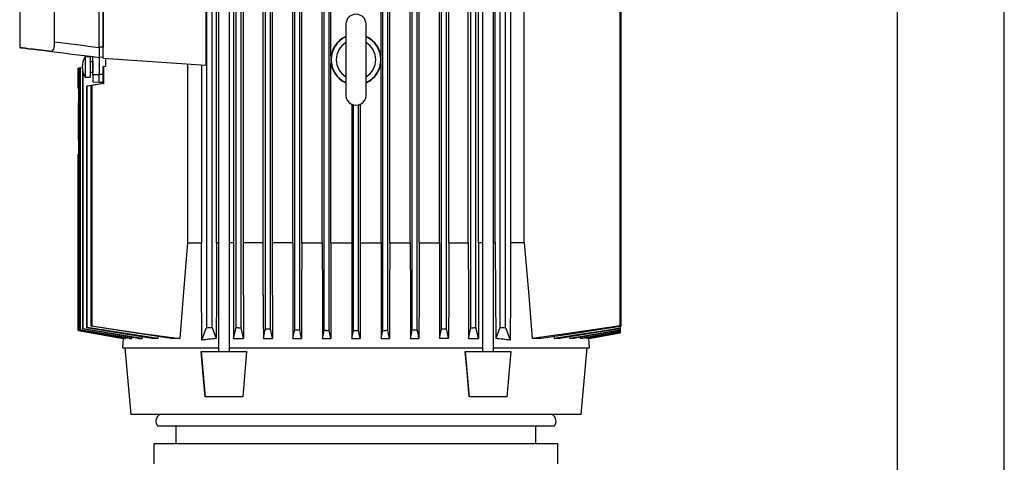
# Model space of a CAD drawing. Units: millimetres. Extents: x 0 to 11880, y 0 to 8400.
# Drawn here: x 5955 to 6345, y 5254 to 5429 of the extents above; entities that cross this region are included whole.
import ezdxf

# ---------------------------------------------------------------- set-up
doc = ezdxf.new("R2010")
doc.units = ezdxf.units.MM
doc.header["$LTSCALE"] = 20
doc.layers.add('AM_0', color=7, linetype='Continuous', lineweight=25)

msp = doc.modelspace()

# ---------------------------------------------------------------- linework, layer by layer
at = {"layer": 'AM_0'}
for p, q in [((6303, 5815.3), (6303, 4874.3)), ((6345.4, 4976.65), (6345.4, 5815.3)), ((6029.4, 5550.25), (6029.4, 5307)), ((6031.65, 5307), (6031.65, 5550.25)), ((6034.12, 5551.2), (6034.12, 5297.5)), ((6038.47, 5297.5), (6038.47, 5551.2)), ((6052.72, 5306.47), (6052.72, 5549.96)), ((6054.72, 5306.4), (6054.72, 5549.97)), ((6064.35, 5306.11), (6064.35, 5550.03)), ((6066.35, 5306.06), (6066.35, 5550.04)), ((6075.97, 5305.88), (6075.97, 5550.07)), ((6077.97, 5305.86), (6077.97, 5550.08)), ((6099.22, 5305.86), (6099.22, 5550.08)), ((6101.22, 5305.88), (6101.22, 5550.07)), ((6110.85, 5306.06), (6110.85, 5550.04)), ((6112.85, 5306.11), (6112.85, 5550.03)), ((6122.47, 5306.4), (6122.47, 5549.97)), ((6124.47, 5306.47), (6124.47, 5549.96)), ((6138.72, 5551.2), (6138.72, 5297.5)), ((6143.07, 5297.5), (6143.07, 5551.2)), ((6145.55, 5550.25), (6145.55, 5307)), ((6147.8, 5307), (6147.8, 5550.25)), ((6041.1, 5306.97), (6041.1, 5548.86)), ((6043.1, 5306.87), (6043.1, 5548.88)), ((6134.1, 5306.87), (6134.1, 5548.88)), ((6136.1, 5306.97), (6136.1, 5548.86)), ((6193.3, 5307.6), (6193.3, 5549.08)), ((6040.08, 5532.25), (6040.08, 5319.75)), ((6044.05, 5319.75), (6044.05, 5532.25)), ((6051.87, 5319.75), (6051.87, 5532.25)), ((6055.53, 5319.75), (6055.53, 5532.25)), ((6029.18, 5520.44), (6029.18, 5410.75)), ((5988.5, 5413.6), (5988.5, 5517.6)), ((5955.4, 5513.43), (5955.4, 5417.76)), ((5969.25, 5420), (5969.25, 5511.19)), ((5986.9, 5417.89), (5986.9, 5513.3)), ((5988.5, 5513.26), (5988.5, 5417.94)), ((6033.41, 5340.5), (6033.41, 5510.5)), ((6063.56, 5340.5), (6063.56, 5510.5)), ((6067.11, 5340.5), (6067.11, 5510.5)), ((6075.25, 5340.5), (6075.25, 5510.5)), ((6078.68, 5414.31), (6078.68, 5510.5)), ((6098.51, 5414.31), (6098.51, 5510.5)), ((6101.95, 5340.5), (6101.95, 5510.5)), ((6110.09, 5340.5), (6110.09, 5510.5)), ((6113.64, 5340.5), (6113.64, 5510.5)), ((6121.62, 5340.5), (6121.62, 5510.5)), ((6125.38, 5340.5), (6125.38, 5510.5)), ((6133.1, 5340.5), (6133.1, 5510.5)), ((6137.17, 5340.5), (6137.17, 5510.5)), ((6143.78, 5340.5), (6143.78, 5510.5)), ((6149.83, 5510.5), (6149.83, 5340.5)), ((6155.28, 5340.5), (6155.28, 5510.5)), ((6193.54, 5493.13), (6193.54, 5307.47)), ((6084.6, 5427), (6084.6, 5419.74)), ((6084.6, 5427), (6084.6, 5399)), ((6092.6, 5399), (6092.6, 5427)), ((6092.6, 5419.93), (6092.6, 5427)), ((5988.5, 5417.94), (5986.9, 5417.89)), ((5986.9, 5417.86), (5986.9, 5417.89)), ((5986.9, 5417.86), (5986.9, 5413.9)), ((5988.5, 5413.94), (5988.5, 5417.94)), ((5983.3, 5414.1), (5981.27, 5414.1)), ((5981.27, 5414.1), (5981.27, 5406.1)), ((5983.3, 5414.1), (5983.3, 5406.1)), ((5984.4, 5414.2), (5986.9, 5413.9)), ((5984.4, 5407.13), (5984.4, 5414.2)), ((5984.4, 5412.1), (5984.4, 5414.2)), ((5988.5, 5413.94), (5986.9, 5413.9)), ((5986.9, 5413.9), (5986.9, 5413.9)), ((5986.9, 5413.9), (5986.9, 5407.1)), ((5988.5, 5413.6), (5988.5, 5413.94)), ((5988.5, 5413.6), (6029.18, 5410.75)), ((5989.4, 5413.53), (5989.4, 5410.37)), ((5978.6, 5409.66), (5978.77, 5409.69)), ((5978.6, 5409.66), (5978.6, 5401.6)), ((5978.6, 5401.59), (5978.6, 5409.66)), ((5978.77, 5409.69), (5979.36, 5409.79)), ((5978.77, 5305.86), (5978.77, 5409.69)), ((5978.84, 5409.7), (5979.36, 5409.79)), ((5978.84, 5305.88), (5978.84, 5409.7)), ((5979.36, 5409.79), (5980.2, 5409.94)), ((5979.36, 5409.79), (5979.5, 5409.82)), ((5979.36, 5306.06), (5979.36, 5409.79)), ((5979.5, 5409.82), (5980.2, 5409.94)), ((5979.5, 5306.11), (5979.5, 5409.82)), ((5984.4, 5412.1), (5983.3, 5412.1)), ((5984.4, 5412.36), (5984.4, 5407.83)), ((5988.6, 5410.28), (5988.5, 5410.28)), ((5988.5, 5407.12), (5988.5, 5410.28)), ((5988.5, 5403.6), (5988.5, 5410.28)), ((5988.6, 5410.28), (5989.4, 5410.37)), ((5988.6, 5410.28), (5988.6, 5403.6)), ((6021.92, 5411.26), (6021.92, 5340.5)), ((6027.36, 5410.88), (6027.36, 5340.5)), ((6078.68, 5340.5), (6078.68, 5411.68)), ((6098.51, 5340.5), (6098.51, 5411.68)), ((5980.37, 5306.4), (5980.37, 5408.45)), ((5980.58, 5306.47), (5980.58, 5407.64)), ((5981.27, 5406.1), (5983.3, 5406.1)), ((5983.3, 5408.1), (5984.4, 5408.1)), ((5984.4, 5407.13), (5984.4, 5408.1)), ((5984.4, 5407.13), (5986.9, 5407.1)), ((5984.4, 5407.13), (5984.4, 5404.16)), ((5988.5, 5407.12), (5986.9, 5407.1)), ((5986.9, 5404.1), (5986.9, 5407.1)), ((5988.5, 5405.1), (5988.5, 5407.12)), ((6084.6, 5406.06), (6084.6, 5399)), ((6092.6, 5399), (6092.6, 5406.25)), ((5978.6, 5401.59), (5978.6, 5401.6)), ((5978.6, 5401.59), (5978.77, 5401.42)), ((5983.66, 5402.72), (5981.8, 5402.4)), ((5981.8, 5402.4), (5981.8, 5306.87)), ((5983.66, 5402.72), (5982.09, 5402.45)), ((5982.09, 5306.97), (5982.09, 5402.45)), ((5988.6, 5403.6), (5983.66, 5402.72)), ((5983.66, 5307.47), (5983.66, 5402.72)), ((5988.6, 5403.6), (5984.02, 5402.79)), ((5984.02, 5402.79), (5984.02, 5307.59)), ((5984.4, 5404.16), (5986.9, 5404.1)), ((5986.9, 5404.1), (5988.5, 5404.14)), ((5988.5, 5405.1), (5988.5, 5403.6)), ((5988.5, 5403.6), (5988.6, 5403.6)), ((5978.77, 5396.1), (5978.6, 5396.1)), ((5978.6, 5396.1), (5978.6, 5381.1)), ((6086.9, 5395.37), (6086.9, 5340.5)), ((6087.6, 5305.8), (6087.6, 5395.12)), ((6089.6, 5305.8), (6089.6, 5395.12)), ((6090.3, 5395.37), (6090.3, 5340.5)), ((5978.6, 5392.35), (5978.6, 5384.85)), ((5978.6, 5381.1), (5978.77, 5381.09)), ((5978.77, 5375.77), (5978.6, 5375.6)), ((5978.6, 5375.6), (5978.6, 5305.8)), ((5978.6, 5305.8), (5978.6, 5375.6)), ((6021.92, 5340.5), (6027.36, 5340.5)), ((6034.12, 5340.5), (6033.41, 5340.5)), ((6040.08, 5340.5), (6038.47, 5340.5)), ((6051.87, 5340.5), (6044.05, 5340.5)), ((6063.56, 5340.5), (6055.53, 5340.5)), ((6067.11, 5340.5), (6075.25, 5340.5)), ((6078.68, 5340.5), (6086.9, 5340.5)), ((6090.3, 5340.5), (6098.51, 5340.5)), ((6101.95, 5340.5), (6110.09, 5340.5)), ((6113.64, 5340.5), (6121.62, 5340.5)), ((6125.38, 5340.5), (6133.1, 5340.5)), ((6138.72, 5340.5), (6137.17, 5340.5)), ((6143.78, 5340.5), (6143.07, 5340.5)), ((6155.28, 5340.5), (6149.83, 5340.5)), ((5978.6, 5305.8), (5996.32, 5302.67)), ((5979.5, 5306.11), (5979.36, 5306.06)), ((6007.81, 5302.67), (5981.8, 5306.87)), ((6027.53, 5302), (6029.4, 5307)), ((6029.4, 5307), (6031.65, 5307)), ((6031.65, 5307), (6033.27, 5302.65)), ((6044.01, 5302.67), (6043.1, 5306.87)), ((6055.49, 5302.67), (6054.72, 5306.4)), ((6121.7, 5302.67), (6122.47, 5306.4)), ((6133.19, 5302.67), (6134.1, 5306.87)), ((6145.55, 5307), (6143.93, 5302.65)), ((6145.55, 5307), (6147.8, 5307)), ((6147.8, 5307), (6149.66, 5302)), ((6180.88, 5302.67), (6193.3, 5304.87)), ((6192.33, 5306.37), (6192.33, 5305.77)), ((6193.3, 5307.43), (6193.3, 5307.6)), ((6193.54, 5307.47), (6193.3, 5307.43)), ((6193.3, 5307.43), (6193.3, 5306.68)), ((6193.3, 5306.53), (6193.3, 5306.68)), ((6193.3, 5306.53), (6193.3, 5305.93)), ((6193.3, 5305.8), (6193.3, 5305.93)), ((6193.3, 5305.8), (6193.3, 5305.36)), ((6193.3, 5305.27), (6193.3, 5305.36)), ((6193.3, 5305.27), (6193.3, 5305)), ((6193.3, 5304.96), (6193.3, 5305)), ((6193.3, 5304.96), (6193.3, 5304.87)), ((6193.3, 5304.87), (6193.3, 5304.87)), ((5996.32, 5302.67), (5996.1, 5299)), ((5996.32, 5302.67), (5996.33, 5302.67)), ((5996.33, 5302.67), (5996.33, 5302.67)), ((5996.86, 5302.67), (5997.28, 5302.67)), ((5997.3, 5302.95), (5997.28, 5302.67)), ((5998.88, 5302.67), (5999.76, 5302.67)), ((5999.79, 5303.12), (5999.76, 5302.67)), ((6002.46, 5302.67), (6003.93, 5302.67)), ((6003.97, 5303.29), (6003.93, 5302.67)), ((6010.08, 5302.67), (6007.81, 5302.67)), ((6010.13, 5303.43), (6010.08, 5302.67)), ((6018.78, 5302.67), (6015.27, 5302.67)), ((6040.12, 5302.67), (6044.01, 5302.67)), ((6051.91, 5302.67), (6055.49, 5302.67)), ((6063.64, 5302.67), (6067.03, 5302.67)), ((6075.33, 5302.67), (6078.6, 5302.67)), ((6086.98, 5302.67), (6090.22, 5302.67)), ((6098.59, 5302.67), (6101.87, 5302.67)), ((6110.17, 5302.67), (6113.56, 5302.67)), ((6125.29, 5302.67), (6121.7, 5302.67)), ((6133.19, 5302.67), (6137.08, 5302.67)), ((6161.93, 5302.67), (6158.42, 5302.67)), ((6167.06, 5303.43), (6167.12, 5302.67)), ((6169.39, 5302.67), (6167.12, 5302.67)), ((6173.23, 5303.29), (6173.27, 5302.67)), ((6174.73, 5302.67), (6173.27, 5302.67)), ((6177.41, 5303.12), (6177.44, 5302.67)), ((6178.32, 5302.67), (6177.44, 5302.67)), ((6179.9, 5302.95), (6179.92, 5302.67)), ((6180.33, 5302.67), (6179.92, 5302.67)), ((6180.86, 5302.67), (6180.86, 5302.67)), ((6180.88, 5302.67), (6180.86, 5302.67)), ((6181.1, 5299), (6180.88, 5302.67)), ((5996.1, 5299), (6007.42, 5299)), ((5997.07, 5299), (5999.39, 5272.5)), ((6007.42, 5299), (6034.12, 5299)), ((6027.3, 5297.5), (6028.87, 5279.5)), ((6027.3, 5297.5), (6045.3, 5297.5)), ((6038.47, 5299), (6138.72, 5299)), ((6045.3, 5297.5), (6043.72, 5279.5)), ((6131.9, 5297.5), (6133.47, 5279.5)), ((6131.9, 5297.5), (6149.9, 5297.5)), ((6143.07, 5299), (6181.1, 5299)), ((6149.9, 5297.5), (6148.32, 5279.5)), ((6177.81, 5272.5), (6180.13, 5299)), ((6043.72, 5279.5), (6028.87, 5279.5)), ((6148.32, 5279.5), (6133.47, 5279.5)), ((6177.81, 5272.5), (5999.39, 5272.5)), ((6157.48, 5268), (6010.11, 5268)), ((6017.29, 5268), (6017.29, 5261)), ((6167.09, 5268), (6157.48, 5268)), ((6159.89, 5261), (6159.89, 5268)), ((6008.59, 5261), (6008.59, 5253)), ((6168.59, 5261), (6008.59, 5261)), ((6168.59, 5253), (6168.59, 5261))]:
    msp.add_line(p, q, dxfattribs=at)
at = {"layer": 'AM_0', "flags": 128}
for points in [[(5968.01, 5416.22), (5965.23, 5416.56), (5962.79, 5416.86), (5960.7, 5417.11), (5958.95, 5417.33), (5957.55, 5417.5), (5956.5, 5417.63), (5955.79, 5417.71), (5955.44, 5417.76), (5955.44, 5417.76), (5955.79, 5417.71), (5956.5, 5417.63), (5957.55, 5417.5), (5958.95, 5417.33), (5960.7, 5417.11), (5962.79, 5416.86), (5965.23, 5416.56), (5968.01, 5416.22)], [(5968.01, 5416.22), (5968.45, 5416.43), (5968.86, 5417.19), (5969.02, 5417.76), (5969.14, 5418.44), (5969.22, 5419.2), (5969.25, 5420)], [(5969.25, 5420), (5971.44, 5419.74), (5973.64, 5419.47), (5975.85, 5419.2), (5978.05, 5418.93), (5980.26, 5418.67), (5982.47, 5418.4), (5984.68, 5418.13), (5986.9, 5417.86)], [(5968.01, 5416.22), (5970.36, 5415.93), (5972.71, 5415.64), (5975.07, 5415.35), (5977.43, 5415.06), (5979.79, 5414.77), (5982.16, 5414.48), (5984.53, 5414.19), (5986.9, 5413.9)], [(5968.01, 5416.22), (5970.36, 5415.93), (5972.71, 5415.64), (5975.07, 5415.35), (5977.43, 5415.06), (5979.79, 5414.77), (5982.16, 5414.48), (5984.53, 5414.19), (5986.9, 5413.9)], [(5978.6, 5409.66), (5978.6, 5409.66), (5978.6, 5409.66), (5978.6, 5409.66), (5978.6, 5409.66), (5978.6, 5409.66), (5978.6, 5409.66), (5978.6, 5409.66), (5978.6, 5409.66)], [(5983.66, 5402.72), (5983.7, 5402.73), (5983.75, 5402.74), (5983.79, 5402.75), (5983.84, 5402.76), (5983.88, 5402.76), (5983.93, 5402.77), (5983.98, 5402.78), (5984.02, 5402.79)], [(5978.6, 5375.6), (5978.6, 5375.6), (5978.6, 5375.6), (5978.6, 5375.6), (5978.6, 5375.6), (5978.6, 5375.6), (5978.6, 5375.6), (5978.6, 5375.6), (5978.6, 5375.6)], [(6021.92, 5340.5), (6020.17, 5319.54), (6018.78, 5302.67)], [(6027.53, 5302), (6027.44, 5323.81), (6027.36, 5340.5)], [(6033.41, 5340.5), (6033.33, 5319.3), (6033.27, 5302.65)], [(6063.56, 5340.5), (6063.6, 5319.32), (6063.64, 5302.67)], [(6067.11, 5340.5), (6067.07, 5319.32), (6067.03, 5302.67)], [(6075.25, 5340.5), (6075.29, 5319.32), (6075.33, 5302.67)], [(6078.68, 5340.5), (6078.64, 5319.32), (6078.6, 5302.67)], [(6086.9, 5340.5), (6086.94, 5319.32), (6086.98, 5302.67)], [(6090.3, 5340.5), (6090.25, 5319.32), (6090.22, 5302.67)], [(6098.51, 5340.5), (6098.56, 5319.32), (6098.59, 5302.67)], [(6101.95, 5340.5), (6101.9, 5319.32), (6101.87, 5302.67)], [(6110.09, 5340.5), (6110.13, 5319.32), (6110.17, 5302.67)], [(6113.64, 5340.5), (6113.59, 5319.32), (6113.56, 5302.67)], [(6121.62, 5340.5), (6121.66, 5319.32), (6121.7, 5302.67)], [(6125.38, 5340.5), (6125.33, 5319.32), (6125.29, 5302.67)], [(6133.1, 5340.5), (6133.15, 5319.32), (6133.19, 5302.67)], [(6137.17, 5340.5), (6137.12, 5319.32), (6137.08, 5302.67)], [(6143.78, 5340.5), (6143.87, 5319.3), (6143.93, 5302.65)], [(6149.83, 5340.5), (6149.74, 5319.19), (6149.66, 5302)], [(6155.28, 5340.5), (6157.02, 5319.55), (6158.42, 5302.67)], [(6040.08, 5319.75), (6040.1, 5310.19), (6040.12, 5302.67)], [(6044.05, 5319.75), (6044.02, 5310.19), (6044.01, 5302.67)], [(6051.87, 5319.75), (6051.89, 5310.19), (6051.91, 5302.67)], [(6055.53, 5319.75), (6055.51, 5310.19), (6055.49, 5302.67)], [(5996.33, 5302.67), (5986.4, 5304.42), (5978.6, 5305.8)], [(5978.6, 5305.8), (5978.6, 5305.8), (5978.6, 5305.8), (5978.6, 5305.8), (5978.6, 5305.8)], [(5996.86, 5302.67), (5986.96, 5304.42), (5978.77, 5305.86)], [(5997.28, 5302.67), (5987.19, 5304.43), (5978.84, 5305.88)], [(5998.88, 5302.67), (5988.21, 5304.52), (5979.36, 5306.06)], [(5999.76, 5302.67), (5988.68, 5304.55), (5979.5, 5306.11)], [(6002.46, 5302.67), (5990.12, 5304.75), (5980.37, 5306.4)], [(6003.93, 5302.67), (5990.91, 5304.78), (5980.58, 5306.47)], [(6010.08, 5302.67), (5994.84, 5304.97), (5982.09, 5306.97)], [(6015.27, 5302.67), (6006.84, 5303.91), (5998.11, 5305.23), (5983.66, 5307.47)], [(5984.02, 5307.59), (5994.22, 5306.07), (6004.02, 5304.67), (6018.78, 5302.67)], [(6040.12, 5302.67), (6040.66, 5304.99), (6041.1, 5306.97)], [(6041.1, 5306.97), (6041.35, 5306.96), (6041.6, 5306.94), (6041.85, 5306.93), (6042.1, 5306.92), (6042.35, 5306.91), (6042.6, 5306.9), (6042.85, 5306.88), (6043.1, 5306.87)], [(6051.91, 5302.67), (6052.36, 5304.78), (6052.72, 5306.47)], [(6052.72, 5306.47), (6052.97, 5306.46), (6053.22, 5306.45), (6053.47, 5306.45), (6053.72, 5306.44), (6053.97, 5306.43), (6054.22, 5306.42), (6054.47, 5306.41), (6054.72, 5306.4)], [(6063.64, 5302.67), (6064.03, 5304.56), (6064.35, 5306.11)], [(6064.35, 5306.11), (6064.6, 5306.1), (6064.85, 5306.1), (6065.1, 5306.09), (6065.35, 5306.08), (6065.6, 5306.08), (6065.85, 5306.07), (6066.1, 5306.07), (6066.35, 5306.06)], [(6067.03, 5302.67), (6066.65, 5304.53), (6066.35, 5306.06)], [(6075.33, 5302.67), (6075.68, 5304.44), (6075.97, 5305.88)], [(6075.97, 5305.88), (6076.22, 5305.88), (6076.47, 5305.88), (6076.72, 5305.87), (6076.97, 5305.87), (6077.22, 5305.87), (6077.47, 5305.87), (6077.72, 5305.86), (6077.97, 5305.86)], [(6078.6, 5302.67), (6078.26, 5304.43), (6077.97, 5305.86)], [(6086.98, 5302.67), (6087.33, 5304.42), (6087.6, 5305.8)], [(6087.6, 5305.8), (6087.85, 5305.8), (6088.1, 5305.8), (6088.35, 5305.8), (6088.6, 5305.8), (6088.85, 5305.8), (6089.1, 5305.8), (6089.35, 5305.8), (6089.6, 5305.8)], [(6090.22, 5302.67), (6089.87, 5304.42), (6089.6, 5305.8)], [(6098.59, 5302.67), (6098.94, 5304.43), (6099.22, 5305.86)], [(6099.22, 5305.86), (6099.47, 5305.86), (6099.72, 5305.87), (6099.97, 5305.87), (6100.22, 5305.87), (6100.47, 5305.87), (6100.72, 5305.88), (6100.97, 5305.88), (6101.22, 5305.88)], [(6101.87, 5302.67), (6101.51, 5304.44), (6101.22, 5305.88)], [(6110.17, 5302.67), (6110.54, 5304.53), (6110.85, 5306.06)], [(6110.85, 5306.06), (6111.1, 5306.07), (6111.35, 5306.07), (6111.6, 5306.08), (6111.85, 5306.08), (6112.1, 5306.09), (6112.35, 5306.1), (6112.6, 5306.1), (6112.85, 5306.11)], [(6113.56, 5302.67), (6113.17, 5304.56), (6112.85, 5306.11)], [(6122.47, 5306.4), (6122.72, 5306.41), (6122.97, 5306.42), (6123.22, 5306.43), (6123.47, 5306.44), (6123.72, 5306.45), (6123.97, 5306.45), (6124.22, 5306.46), (6124.47, 5306.47)], [(6125.29, 5302.67), (6124.83, 5304.78), (6124.47, 5306.47)], [(6134.1, 5306.87), (6134.35, 5306.88), (6134.6, 5306.9), (6134.85, 5306.91), (6135.1, 5306.92), (6135.35, 5306.93), (6135.6, 5306.94), (6135.85, 5306.96), (6136.1, 5306.97)], [(6137.08, 5302.67), (6136.54, 5304.99), (6136.1, 5306.97)], [(6193.3, 5307.6), (6173.42, 5304.7), (6158.42, 5302.67)], [(6193.3, 5307.43), (6175.38, 5304.66), (6161.93, 5302.67)], [(6193.3, 5306.68), (6185.49, 5305.46), (6178.08, 5304.32), (6167.12, 5302.67)], [(6193.3, 5306.53), (6179.84, 5304.34), (6169.39, 5302.67)], [(6192.33, 5305.77), (6181.31, 5303.97), (6173.27, 5302.67)], [(6192.33, 5305.64), (6182.17, 5303.92), (6174.73, 5302.67)], [(6193.3, 5305.36), (6184.3, 5303.83), (6177.44, 5302.67)], [(6193.3, 5305.27), (6184.8, 5303.8), (6178.32, 5302.67)], [(6193.3, 5305), (6185.71, 5303.68), (6179.92, 5302.67)], [(6193.3, 5304.96), (6186.04, 5303.68), (6180.33, 5302.67)], [(6193.3, 5304.87), (6186.33, 5303.64), (6180.86, 5302.67)], [(6193.3, 5305.93), (6192.76, 5305.84), (6192.33, 5305.77)], [(6193.3, 5305.8), (6192.76, 5305.71), (6192.33, 5305.64)], [(6028.87, 5279.5), (6027.99, 5289.58), (6027.3, 5297.5)], [(6133.47, 5279.5), (6132.6, 5289.5), (6131.9, 5297.5)]]:
    msp.add_lwpolyline(points, dxfattribs=at)
at = {"layer": 'AM_0'}
for centre, radius, start, end in [((6088.6, 5426.98), 4, 0.2764, 179.724), ((6088.6, 5413), 10, 113.5783, 246.4217), ((6088.6, 5413), 9.86, 113.9392, 246.0608), ((6088.6, 5413), 10, 0.0001, 66.422), ((6088.6, 5413), 9.86, 293.9395, 66.0611), ((6088.62, 5412.99), 7.86, 120.7437, 239.3093), ((6088.58, 5413.01), 7.86, 300.7401, 59.3133), ((5988.2, 5410.1), 8, 150.0002, 210.0005), ((5970.74, 5455.84), 46.85, 279.8656, 279.9545), ((6088.6, 5413), 10, 293.578, 0.0001), ((5960.76, 5522.47), 121.9, 279.9403, 280.0783), ((6088.6, 5398.98), 4, 179.8131, 0.1865), ((5989.55, 5274.69), 32.98, 108.9392, 109.0709), ((6051.51, 5093.57), 224.41, 108.4249, 108.483), ((5892.13, 5582.27), 289.62, 288.0355, 288.0957), ((6008.66, 5229.1), 82.27, 107.4242, 107.6898), ((6012.35, 5270), 3, 123.5573, 221.8103), ((6164.85, 5270), 3, 318.1897, 56.4427)]:
    msp.add_arc(centre, radius, start, end, dxfattribs=at)
for centre, major_axis, start_param, end_param in [((6088.47, 5292.18), (92.77, 0.02), 2.208129, 2.287437), ((6088.73, 5292.18), (92.77, -0.02), 0.854155, 0.933464)]:
    msp.add_ellipse(centre, major_axis=major_axis, ratio=0.140499, start_param=start_param, end_param=end_param, dxfattribs=at)

doc.saveas('drawing.dxf')
